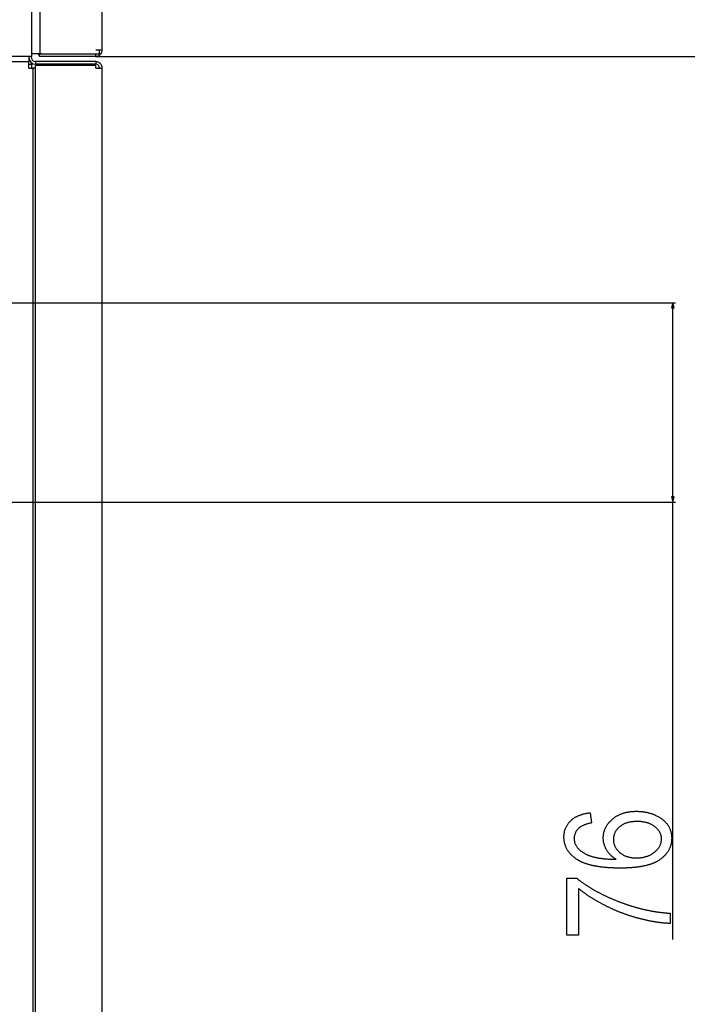
# Model space of a CAD drawing. Extents: x -3887 to 4183, y -2728 to 3716.
# Drawn here: x 539 to 793, y -1262 to -886 of the extents above; entities that cross this region are included whole.
import ezdxf

# ---------------------------------------------------------------- set-up
doc = ezdxf.new("R2010")
doc.units = 0
doc.header["$MEASUREMENT"] = 0
doc.layers.get('0').update_dxf_attribs({"linetype": 'CONTINUOUS'})

msp = doc.modelspace()

# ---------------------------------------------------------------- linework, layer by layer
at = {"color": 7}
for p, q in [((570.041931, -897.49585), (570.041931, 1069.50415)), ((546.341919, -898.99585), (546.341919, -170.99585)), ((543.041931, -872.99585), (543.041931, -899.99585)), ((567.541931, -897.49585), (569.041931, -897.49585)), ((567.541931, -897.49585), (570.041931, -897.49585)), ((569.041931, -898.99585), (569.041931, -897.49585)), ((543.041931, -899.99585), (-502.958099, -899.99585)), ((542.041931, -899.99585), (542.041931, -900.49585)), ((542.041931, -900.49585), (542.041931, -901.99585)), ((544.841919, -898.99585), (543.041931, -898.99585)), ((543.041931, -900.49585), (543.041931, -899.99585)), ((543.041931, -900.542725), (543.041931, -900.49585)), ((546.341919, -898.99585), (544.841919, -898.99585)), ((546.85437, -898.99585), (546.041931, -898.99585)), ((546.041931, -899.99585), (546.041931, -898.99585)), ((567.541931, -899.99585), (546.041931, -899.99585)), ((546.341919, -898.99585), (548.841919, -898.99585)), ((548.841919, -898.99585), (569.041931, -898.99585)), ((567.541931, -899.99585), (567.541931, -898.99585)), ((567.541931, -899.99585), (990.573608, -899.99585)), ((567.541931, -899.99585), (990.573608, -899.99585)), ((-501.958099, -901.99585), (542.041931, -901.99585)), ((542.041199, -902.99585), (543.041931, -902.99585)), ((542.041931, -904.49585), (542.041931, -901.99585)), ((542.041931, -904.49585), (543.541931, -904.49585)), ((543.041931, -902.99585), (543.041931, -902.49585)), ((543.041931, -902.99585), (543.041931, -904.49585)), ((544.541931, -904.49585), (543.541931, -904.49585)), ((543.541931, -904.49585), (543.541931, -1510.49585)), ((544.541931, -901.99585), (544.541931, -902.99585)), ((567.541931, -901.99585), (544.541931, -901.99585)), ((567.541931, -902.99585), (544.541931, -902.99585)), ((547.041931, -903.49585), (544.541931, -903.49585)), ((544.541931, -1510.49585), (544.541931, -903.49585)), ((567.541931, -903.49585), (547.041931, -903.49585)), ((567.541931, -901.99585), (567.541931, -902.99585)), ((567.541931, -904.49585), (567.541931, -903.49585)), ((567.541931, -904.49585), (570.041931, -904.49585)), ((570.041931, -1508.99585), (570.041931, -904.49585)), ((-422.058075, -994.03125), (788.818115, -994.03125)), ((787.818115, -994.03125), (787.300476, -995.963135)), ((788.335754, -995.963135), (787.818115, -994.03125)), ((787.300476, -995.963135), (788.335754, -995.963135)), ((787.818115, -1068.099365), (787.818115, -995.963135)), ((-64.658089, -1070.03125), (788.818115, -1070.03125)), ((787.300476, -1068.099365), (787.818115, -1070.03125)), ((788.335754, -1068.099365), (787.300476, -1068.099365)), ((787.818115, -1070.03125), (788.335754, -1068.099365)), ((787.818115, -1236.936279), (787.818115, -1070.03125))]:
    msp.add_line(p, q, dxfattribs=at)
for points in [[(756.262573, -1188.602783), (756.818115, -1192.491699), (756.49646, -1192.553955), (756.184143, -1192.619141), (755.881348, -1192.687012), (755.587891, -1192.758057), (755.303894, -1192.831787), (755.029297, -1192.908691), (754.76416, -1192.988281), (754.508362, -1193.070801), (754.262024, -1193.15625), (754.025146, -1193.244873), (753.797607, -1193.335938), (753.579529, -1193.430176), (753.370911, -1193.527344), (753.171631, -1193.627441), (752.981812, -1193.730225), (752.801453, -1193.836182), (752.630432, -1193.944824), (752.468872, -1194.056641), (752.316711, -1194.171143), (752.174011, -1194.288574), (751.966736, -1194.469727), (751.77063, -1194.654541), (751.585754, -1194.843506), (751.412048, -1195.036133), (751.249573, -1195.232666), (751.098267, -1195.43335), (750.958191, -1195.637695), (750.829346, -1195.845947), (750.711731, -1196.058105), (750.605225, -1196.274414), (750.51001, -1196.494385), (750.425964, -1196.718262), (750.353149, -1196.946045), (750.291504, -1197.177734), (750.241089, -1197.41333), (750.201843, -1197.652832), (750.173828, -1197.895996), (750.157043, -1198.143311), (750.151428, -1198.394531), (750.156433, -1198.641846), (750.171448, -1198.885742), (750.196472, -1199.126221), (750.231506, -1199.36377), (750.27655, -1199.597656), (750.331665, -1199.828613), (750.396729, -1200.056152), (750.471802, -1200.280273), (750.556885, -1200.501221), (750.652039, -1200.718994), (750.757141, -1200.93335), (750.872253, -1201.144531), (750.997437, -1201.352295), (751.132568, -1201.556885), (751.277771, -1201.758301), (751.432922, -1201.956299), (751.598083, -1202.150879), (751.773315, -1202.342529), (751.958557, -1202.530518), (752.153748, -1202.715576), (752.359009, -1202.897217), (752.57428, -1203.075439), (752.7995, -1203.250488), (753.03479, -1203.422363), (753.28009, -1203.59082), (753.5354, -1203.755859), (753.800659, -1203.917969), (754.075989, -1204.07666), (754.361328, -1204.231934), (754.656677, -1204.384033), (754.823486, -1204.46582), (754.993652, -1204.546143), (755.167175, -1204.624512), (755.344116, -1204.701172), (755.524414, -1204.776123), (755.708069, -1204.849365), (755.895081, -1204.920654), (756.08551, -1204.990479), (756.279236, -1205.05835), (756.476379, -1205.124756), (756.676941, -1205.189209), (756.880798, -1205.251953), (757.088074, -1205.312988), (757.298706, -1205.372314), (757.512695, -1205.429932), (757.730103, -1205.485596), (757.950806, -1205.539795), (758.174927, -1205.592041), (758.402405, -1205.642578), (758.633301, -1205.69165), (758.867554, -1205.73877), (759.105164, -1205.78418), (759.34613, -1205.827637), (759.590454, -1205.869629), (759.838196, -1205.909912), (760.089294, -1205.948242), (760.34375, -1205.985107), (760.601563, -1206.02002), (760.862793, -1206.053223), (761.12738, -1206.084717), (761.395325, -1206.114502), (761.666626, -1206.142578), (761.941345, -1206.168945), (762.21936, -1206.193359), (762.500793, -1206.216309), (762.785645, -1206.237305), (763.073792, -1206.256592), (763.365356, -1206.27417), (763.660278, -1206.290039), (763.958557, -1206.304199), (764.260254, -1206.31665), (764.565308, -1206.327393), (764.873718, -1206.336182), (765.185486, -1206.343262), (765.50061, -1206.348877), (765.819153, -1206.352539), (766.141052, -1206.354492), (765.914673, -1206.215576), (765.693665, -1206.073242), (765.477844, -1205.927734), (765.267395, -1205.778809), (765.062195, -1205.626465), (764.862366, -1205.470947), (764.667725, -1205.312012), (764.478455, -1205.149658), (764.294434, -1204.983887), (764.115784, -1204.814941), (763.942383, -1204.642578), (763.774231, -1204.466797), (763.61145, -1204.287842), (763.453918, -1204.105469), (763.301697, -1203.919678), (763.154724, -1203.730469), (763.013123, -1203.538086), (762.87677, -1203.342285), (762.745728, -1203.143066), (762.619995, -1202.940674), (762.499512, -1202.734863), (762.378906, -1202.516357), (762.264465, -1202.296387), (762.15625, -1202.075439), (762.054199, -1201.852783), (761.958374, -1201.62915), (761.868652, -1201.404053), (761.785156, -1201.177734), (761.707886, -1200.949951), (761.636719, -1200.721191), (761.571777, -1200.490723), (761.513062, -1200.259277), (761.46051, -1200.026367), (761.414124, -1199.792236), (761.373901, -1199.556885), (761.339905, -1199.320068), (761.312073, -1199.082031), (761.290405, -1198.842529), (761.274963, -1198.602051), (761.265686, -1198.359863), (761.262573, -1198.116699), (761.26593, -1197.86499), (761.276123, -1197.61499), (761.29303, -1197.367188), (761.316711, -1197.121582), (761.347107, -1196.877686), (761.384338, -1196.635986), (761.428284, -1196.396484), (761.479065, -1196.158691), (761.53656, -1195.923096), (761.60083, -1195.689453), (761.671814, -1195.457764), (761.749634, -1195.228027), (761.834167, -1195.000488), (761.925537, -1194.774902), (762.023621, -1194.55127), (762.128479, -1194.329834), (762.240051, -1194.110352), (762.358459, -1193.892822), (762.483582, -1193.677246), (762.615479, -1193.463623), (762.75415, -1193.252197), (762.899597, -1193.042725), (763.051819, -1192.835449), (763.210815, -1192.629883), (763.376526, -1192.426514), (763.549011, -1192.225098), (763.728271, -1192.025879), (763.914307, -1191.828613), (764.107117, -1191.633301), (764.306641, -1191.439941), (764.513, -1191.248535), (764.726074, -1191.059326), (764.905212, -1190.906738), (765.087463, -1190.758301), (765.272827, -1190.61377), (765.461182, -1190.473145), (765.65271, -1190.336426), (765.847229, -1190.203857), (766.044922, -1190.075195), (766.245667, -1189.950439), (766.449463, -1189.82959), (766.656372, -1189.712646), (766.866333, -1189.599854), (767.079407, -1189.490967), (767.295532, -1189.385986), (767.514771, -1189.284912), (767.737061, -1189.187988), (767.962463, -1189.094971), (768.190918, -1189.005859), (768.422485, -1188.920654), (768.657104, -1188.839355), (768.894836, -1188.762207), (769.13562, -1188.688965), (769.379517, -1188.619629), (769.626465, -1188.554199), (769.876465, -1188.49292), (770.129639, -1188.435547), (770.385803, -1188.38208), (770.645142, -1188.33252), (770.907471, -1188.286865), (771.172913, -1188.245361), (771.441467, -1188.207764), (771.713074, -1188.174072), (771.987793, -1188.144287), (772.265564, -1188.118652), (772.546387, -1188.096924), (772.830383, -1188.079102), (773.117371, -1188.065186), (773.407471, -1188.055176), (773.700684, -1188.049316), (773.996948, -1188.047363), (774.258301, -1188.049072), (774.518005, -1188.053955), (774.776062, -1188.062012), (775.032532, -1188.073242), (775.287354, -1188.087891), (775.540527, -1188.105713), (775.792053, -1188.126709), (776.041992, -1188.151123), (776.290283, -1188.178711), (776.536926, -1188.209473), (776.781982, -1188.243408), (777.025391, -1188.280762), (777.267151, -1188.321289), (777.507324, -1188.36499), (777.74585, -1188.411865), (777.982727, -1188.462158), (778.217957, -1188.515625), (778.451599, -1188.572266), (778.683594, -1188.632324), (778.91394, -1188.695557), (779.1427, -1188.761963), (779.369812, -1188.831543), (779.595276, -1188.904541), (779.819153, -1188.980713), (780.041382, -1189.060059), (780.261963, -1189.142578), (780.480896, -1189.228516), (780.698242, -1189.317627), (780.91394, -1189.409912), (781.127991, -1189.505615), (781.381226, -1189.623535), (781.629089, -1189.744385), (781.871582, -1189.867676), (782.108704, -1189.993652), (782.340515, -1190.122314), (782.566895, -1190.253662), (782.787964, -1190.387695), (783.003662, -1190.52417), (783.213989, -1190.663574), (783.418945, -1190.805664), (783.618591, -1190.950195), (783.812805, -1191.097656), (784.001709, -1191.247559), (784.185242, -1191.400146), (784.363403, -1191.555664), (784.536194, -1191.713623), (784.703674, -1191.874268), (784.865723, -1192.037598), (785.022461, -1192.203613), (785.173828, -1192.372314), (785.319824, -1192.543701), (785.460449, -1192.717529), (785.595764, -1192.894287), (785.725647, -1193.07373), (785.85022, -1193.255615), (785.985596, -1193.464844), (786.114624, -1193.67627), (786.237366, -1193.889404), (786.353821, -1194.104492), (786.463989, -1194.321533), (786.567871, -1194.540527), (786.665466, -1194.761475), (786.756714, -1194.984375), (786.841736, -1195.208984), (786.92041, -1195.435791), (786.992798, -1195.664551), (787.058899, -1195.89502), (787.118713, -1196.127686), (787.172241, -1196.362061), (787.219421, -1196.598633), (787.260315, -1196.836914), (787.294983, -1197.077148), (787.323303, -1197.319336), (787.345337, -1197.563477), (787.361084, -1197.80957), (787.370483, -1198.057617), (787.373657, -1198.307617), (787.370544, -1198.567627), (787.361206, -1198.825439), (787.345581, -1199.080811), (787.32373, -1199.333496), (787.295654, -1199.583984), (787.261353, -1199.832031), (787.220764, -1200.077637), (787.174011, -1200.321045), (787.120972, -1200.561768), (787.061646, -1200.800049), (786.996155, -1201.036133), (786.924377, -1201.269531), (786.846375, -1201.500732), (786.762146, -1201.729492), (786.671692, -1201.955811), (786.574951, -1202.179688), (786.471985, -1202.401123), (786.362793, -1202.620117), (786.247375, -1202.83667), (786.125671, -1203.051025), (785.997742, -1203.262695), (785.863586, -1203.472168), (785.723206, -1203.678955), (785.576599, -1203.883545), (785.423706, -1204.085693), (785.264587, -1204.2854), (785.099243, -1204.482666), (784.927612, -1204.67749), (784.749817, -1204.870117), (784.565735, -1205.060059), (784.375427, -1205.247803), (784.178833, -1205.432861), (783.976074, -1205.615723), (783.767029, -1205.796143), (783.551758, -1205.974121), (783.3302, -1206.149658), (783.102478, -1206.322754), (782.868469, -1206.493408), (782.721558, -1206.596436), (782.571533, -1206.697754), (782.418396, -1206.797607), (782.262146, -1206.895508), (782.102783, -1206.991943), (781.940247, -1207.08667), (781.774597, -1207.179443), (781.605835, -1207.270996), (781.43396, -1207.360596), (781.258911, -1207.448486), (781.08075, -1207.534668), (780.899475, -1207.619385), (780.715088, -1207.702393), (780.527588, -1207.783691), (780.336914, -1207.863281), (780.143188, -1207.941162), (779.946289, -1208.017334), (779.746216, -1208.091797), (779.543091, -1208.164795), (779.336792, -1208.236084), (779.127441, -1208.305664), (778.914917, -1208.373291), (778.699219, -1208.439697), (778.480469, -1208.50415), (778.258545, -1208.566895), (778.033569, -1208.628174), (777.80542, -1208.6875), (777.574097, -1208.745361), (777.339722, -1208.801514), (777.102173, -1208.855957), (776.861511, -1208.908691), (776.617737, -1208.959961), (776.37085, -1209.009277), (776.120789, -1209.057129), (775.867676, -1209.103027), (775.611389, -1209.147461), (775.35199, -1209.190186), (775.089478, -1209.231201), (774.823792, -1209.270752), (774.554993, -1209.30835), (774.283081, -1209.344482), (774.008057, -1209.378662), (773.729919, -1209.411377), (773.448608, -1209.442383), (773.164246, -1209.47168), (772.876709, -1209.499512), (772.585999, -1209.525391), (772.292236, -1209.549561), (771.995361, -1209.572266), (771.695313, -1209.593262), (771.392151, -1209.612549), (771.085876, -1209.630127), (770.776428, -1209.645996), (770.463928, -1209.660156), (770.148254, -1209.672852), (769.829468, -1209.683594), (769.507507, -1209.692871), (769.182495, -1209.700439), (768.854309, -1209.706299), (768.523071, -1209.710449), (768.18866, -1209.713135), (767.851074, -1209.713867), (767.509155, -1209.713135), (767.170105, -1209.710938), (766.833984, -1209.70752), (766.500732, -1209.702393), (766.170471, -1209.696045), (765.843018, -1209.688232), (765.518555, -1209.678955), (765.19696, -1209.668213), (764.878235, -1209.656006), (764.562439, -1209.642334), (764.249573, -1209.627441), (763.939636, -1209.611084), (763.632568, -1209.593262), (763.328369, -1209.573975), (763.027161, -1209.553223), (762.72876, -1209.531006), (762.43335, -1209.507324), (762.140808, -1209.482422), (761.851196, -1209.456055), (761.564453, -1209.428223), (761.28064, -1209.398926), (760.999756, -1209.368164), (760.721741, -1209.335938), (760.446594, -1209.30249), (760.174438, -1209.267334), (759.905151, -1209.230957), (759.638733, -1209.193115), (759.375305, -1209.153809), (759.114685, -1209.113037), (758.857056, -1209.071045), (758.602295, -1209.027344), (758.350464, -1208.982422), (758.101501, -1208.936035), (757.855469, -1208.888184), (757.612305, -1208.838867), (757.37207, -1208.788086), (757.134766, -1208.736084), (756.90033, -1208.682373), (756.668823, -1208.627441), (756.440247, -1208.571045), (756.214539, -1208.513184), (755.99176, -1208.453857), (755.771851, -1208.393066), (755.554871, -1208.331055), (755.34082, -1208.267334), (755.129639, -1208.202393), (754.921387, -1208.135986), (754.716003, -1208.068115), (754.51355, -1207.998779), (754.314026, -1207.927979), (754.117371, -1207.855957), (753.923645, -1207.782471), (753.732849, -1207.707275), (753.544922, -1207.630859), (753.359924, -1207.552979), (753.177795, -1207.473877), (752.998596, -1207.393066), (752.822266, -1207.311035), (752.648926, -1207.227295), (752.478394, -1207.142334), (752.310852, -1207.055908), (752.146179, -1206.968018), (751.984436, -1206.878662), (751.825562, -1206.788086), (751.669617, -1206.695801), (751.516541, -1206.602295), (751.366394, -1206.507324), (751.219177, -1206.410889), (750.974426, -1206.244629), (750.735901, -1206.075928), (750.50354, -1205.905029), (750.277405, -1205.731689), (750.057495, -1205.556152), (749.84375, -1205.378174), (749.636169, -1205.197998), (749.434814, -1205.015381), (749.239624, -1204.830322), (749.050659, -1204.643066), (748.867859, -1204.453613), (748.691284, -1204.261719), (748.520935, -1204.067383), (748.35675, -1203.87085), (748.19873, -1203.671875), (748.046936, -1203.470703), (747.901367, -1203.26709), (747.761963, -1203.061279), (747.628723, -1202.853027), (747.501709, -1202.642578), (747.38092, -1202.429688), (747.266296, -1202.2146), (747.157837, -1201.99707), (747.055603, -1201.7771), (746.959595, -1201.554932), (746.869751, -1201.330566), (746.786133, -1201.10376), (746.708679, -1200.874512), (746.63739, -1200.643066), (746.572388, -1200.40918), (746.513489, -1200.173096), (746.460815, -1199.93457), (746.414368, -1199.693848), (746.374084, -1199.450684), (746.340027, -1199.205322), (746.312134, -1198.95752), (746.290466, -1198.70752), (746.274963, -1198.455078), (746.265686, -1198.200195), (746.262573, -1197.943115), (746.265869, -1197.67749), (746.275635, -1197.414795), (746.291992, -1197.155273), (746.314819, -1196.898926), (746.344238, -1196.645752), (746.380188, -1196.395508), (746.422607, -1196.148438), (746.471619, -1195.904541), (746.527161, -1195.663574), (746.589172, -1195.425781), (746.657776, -1195.191162), (746.73291, -1194.959473), (746.814575, -1194.730957), (746.902771, -1194.505615), (746.997498, -1194.283447), (747.098755, -1194.064209), (747.206543, -1193.848145), (747.320862, -1193.635254), (747.441711, -1193.425293), (747.569092, -1193.218506), (747.703003, -1193.014893), (747.843445, -1192.814209), (747.990417, -1192.616699), (748.143921, -1192.422363), (748.303955, -1192.230957), (748.47052, -1192.042969), (748.643677, -1191.857666), (748.823303, -1191.675781), (748.980652, -1191.524414), (749.142212, -1191.376953), (749.308044, -1191.23291), (749.478149, -1191.092529), (749.652527, -1190.955811), (749.831116, -1190.82251), (750.013977, -1190.693115), (750.201111, -1190.567383), (750.392517, -1190.445068), (750.588135, -1190.32666), (750.788025, -1190.21167), (750.992188, -1190.100342), (751.200562, -1189.992676), (751.413208, -1189.888672), (751.630127, -1189.78833), (751.851318, -1189.691406), (752.076782, -1189.598389), (752.306458, -1189.508789), (752.540405, -1189.423096), (752.778625, -1189.34082), (753.021057, -1189.262207), (753.267761, -1189.187256), (753.518738, -1189.115967), (753.773987, -1189.04834), (754.033447, -1188.984375), (754.29718, -1188.923828), (754.565186, -1188.867188), (754.837463, -1188.813965), (755.113953, -1188.764404), (755.394714, -1188.718506), (755.679749, -1188.67627), (755.969055, -1188.637695)], [(773.840698, -1205.824951), (774.129272, -1205.82251), (774.414063, -1205.815186), (774.695068, -1205.802979), (774.972229, -1205.785889), (775.245605, -1205.763916), (775.515137, -1205.736816), (775.780884, -1205.705078), (776.042847, -1205.668457), (776.300964, -1205.626953), (776.555298, -1205.580566), (776.805786, -1205.529053), (777.05249, -1205.4729), (777.295349, -1205.411865), (777.534424, -1205.345703), (777.769714, -1205.274902), (778.00116, -1205.198975), (778.228821, -1205.118408), (778.452637, -1205.032715), (778.672668, -1204.942383), (778.888916, -1204.846924), (779.101318, -1204.746826), (779.309937, -1204.641602), (779.514709, -1204.531494), (779.715698, -1204.416748), (779.912842, -1204.296875), (780.106201, -1204.172119), (780.295776, -1204.04248), (780.481506, -1203.908203), (780.663452, -1203.768799), (780.841553, -1203.624512), (781.057251, -1203.439941), (781.263733, -1203.25293), (781.46106, -1203.063232), (781.649231, -1202.871338), (781.828186, -1202.677002), (781.997986, -1202.47998), (782.158569, -1202.280762), (782.309998, -1202.078857), (782.452271, -1201.874756), (782.585388, -1201.667969), (782.70929, -1201.45874), (782.823975, -1201.247314), (782.929565, -1201.033203), (783.025879, -1200.81665), (783.113098, -1200.597656), (783.191101, -1200.376221), (783.259949, -1200.152344), (783.31958, -1199.925781), (783.370056, -1199.697021), (783.411377, -1199.46582), (783.443481, -1199.231934), (783.466431, -1198.99585), (783.480225, -1198.757324), (783.484802, -1198.516113), (783.479126, -1198.273438), (783.462158, -1198.033447), (783.433899, -1197.795654), (783.394226, -1197.560547), (783.343323, -1197.327881), (783.281067, -1197.0979), (783.20752, -1196.870117), (783.12262, -1196.64502), (783.026428, -1196.422363), (782.918884, -1196.202148), (782.800049, -1195.984619), (782.669861, -1195.769531), (782.528442, -1195.556885), (782.37561, -1195.34668), (782.211487, -1195.13916), (782.036072, -1194.934082), (781.849304, -1194.731445), (781.651245, -1194.53125), (781.441895, -1194.333496), (781.22113, -1194.138428), (780.989136, -1193.945801), (780.814819, -1193.80957), (780.636047, -1193.678223), (780.452881, -1193.551514), (780.265259, -1193.429688), (780.073181, -1193.3125), (779.87677, -1193.200195), (779.675842, -1193.092773), (779.47052, -1192.98999), (779.260742, -1192.89209), (779.04657, -1192.798828), (778.828003, -1192.710449), (778.604919, -1192.626709), (778.377441, -1192.548096), (778.145569, -1192.473877), (777.909241, -1192.404541), (777.668518, -1192.340088), (777.42334, -1192.280273), (777.173706, -1192.225342), (776.919678, -1192.175293), (776.661255, -1192.129883), (776.398315, -1192.089111), (776.131042, -1192.053467), (775.859253, -1192.022217), (775.583069, -1191.996094), (775.30249, -1191.974609), (775.017456, -1191.957764), (774.728027, -1191.945801), (774.434143, -1191.938721), (774.135803, -1191.936279), (773.833191, -1191.938721), (773.535461, -1191.946533), (773.242615, -1191.959229), (772.954651, -1191.977051), (772.67157, -1192), (772.393372, -1192.027832), (772.119995, -1192.061035), (771.851563, -1192.099365), (771.588013, -1192.142578), (771.329346, -1192.190918), (771.075562, -1192.244385), (770.82666, -1192.302979), (770.582642, -1192.366699), (770.343506, -1192.435303), (770.109253, -1192.509277), (769.879883, -1192.588135), (769.655396, -1192.672119), (769.435791, -1192.76123), (769.221069, -1192.855469), (769.01123, -1192.954834), (768.806274, -1193.059326), (768.60614, -1193.168701), (768.41095, -1193.283203), (768.220642, -1193.403076), (768.035217, -1193.527832), (767.854675, -1193.657715), (767.679016, -1193.79248), (767.50824, -1193.932617), (767.298828, -1194.115967), (767.099182, -1194.302979), (766.909302, -1194.493652), (766.729126, -1194.687988), (766.558716, -1194.885986), (766.39801, -1195.087646), (766.24707, -1195.292725), (766.105835, -1195.501709), (765.974365, -1195.714355), (765.8526, -1195.930664), (765.740601, -1196.150635), (765.638367, -1196.374268), (765.545837, -1196.601318), (765.463074, -1196.832275), (765.390015, -1197.066895), (765.326721, -1197.305176), (765.273193, -1197.546875), (765.229309, -1197.79248), (765.195251, -1198.041748), (765.170898, -1198.294678), (765.156311, -1198.551025), (765.151428, -1198.811279), (765.15625, -1199.06543), (765.170776, -1199.31665), (765.195007, -1199.565186), (765.228882, -1199.810547), (765.272461, -1200.052979), (765.325745, -1200.29248), (765.388733, -1200.529053), (765.461365, -1200.762695), (765.54364, -1200.993164), (765.635681, -1201.220947), (765.737366, -1201.445801), (765.848755, -1201.667725), (765.969788, -1201.886475), (766.100525, -1202.102539), (766.240967, -1202.315674), (766.391113, -1202.525635), (766.550903, -1202.732666), (766.720398, -1202.937012), (766.899536, -1203.138184), (767.08844, -1203.33667), (767.286926, -1203.531982), (767.495178, -1203.724365), (767.671082, -1203.877197), (767.851501, -1204.023926), (768.036499, -1204.165283), (768.226013, -1204.300537), (768.420105, -1204.43042), (768.618713, -1204.554199), (768.821899, -1204.672363), (769.029602, -1204.784668), (769.241882, -1204.891357), (769.45874, -1204.992188), (769.680115, -1205.087402), (769.906006, -1205.176514), (770.136475, -1205.260254), (770.371521, -1205.337891), (770.611084, -1205.409912), (770.855225, -1205.476318), (771.103882, -1205.536865), (771.357056, -1205.591553), (771.614868, -1205.640625), (771.877136, -1205.683838), (772.143982, -1205.721191), (772.415405, -1205.75293), (772.691406, -1205.778809), (772.971863, -1205.799072), (773.256958, -1205.813477), (773.54657, -1205.822021)], [(751.818115, -1235.269531), (747.373657, -1235.269531), (747.373657, -1213.603027), (751.193115, -1213.603027), (751.360107, -1213.739746), (751.528503, -1213.876221), (751.698242, -1214.011963), (751.869385, -1214.147461), (752.041809, -1214.282471), (752.215637, -1214.416992), (752.390869, -1214.551025), (752.567383, -1214.684814), (752.7453, -1214.817871), (752.924561, -1214.950684), (753.105225, -1215.083008), (753.287231, -1215.214844), (753.470581, -1215.346191), (753.655334, -1215.477295), (753.84137, -1215.607666), (754.028809, -1215.737793), (754.217651, -1215.867432), (754.407837, -1215.996582), (754.599365, -1216.125244), (754.792236, -1216.253418), (754.986511, -1216.381348), (755.182129, -1216.508545), (755.379089, -1216.635498), (755.577393, -1216.761963), (755.7771, -1216.888184), (755.978149, -1217.013672), (756.180603, -1217.138672), (756.384399, -1217.263428), (756.589539, -1217.387695), (756.796021, -1217.511475), (757.003906, -1217.634766), (757.213135, -1217.757568), (757.423706, -1217.880127), (757.635681, -1218.001953), (757.848999, -1218.123535), (758.06366, -1218.244629), (758.279724, -1218.365234), (758.497131, -1218.485596), (758.715881, -1218.605225), (758.936035, -1218.724609), (759.157471, -1218.843262), (759.380371, -1218.96167), (759.604553, -1219.07959), (759.830139, -1219.197266), (760.057068, -1219.314209), (760.285339, -1219.430908), (760.515015, -1219.546875), (760.746033, -1219.662598), (760.978394, -1219.777832), (761.212158, -1219.892822), (761.447266, -1220.00708), (761.683716, -1220.121094), (761.92157, -1220.234375), (762.160767, -1220.347412), (762.401306, -1220.459961), (762.643188, -1220.572021), (762.886475, -1220.683838), (763.131104, -1220.794922), (763.377136, -1220.905762), (763.624451, -1221.016113), (763.873169, -1221.125977), (764.123291, -1221.235352), (764.374695, -1221.344238), (764.627502, -1221.452881), (764.881714, -1221.561035), (765.137207, -1221.668457), (765.394104, -1221.775635), (765.652344, -1221.882568), (765.911987, -1221.98877), (766.172974, -1222.094482), (766.435303, -1222.199951), (766.698975, -1222.304932), (766.96405, -1222.409424), (767.230469, -1222.513428), (767.474487, -1222.607666), (767.718384, -1222.701172), (767.96228, -1222.793457), (768.206116, -1222.884766), (768.44989, -1222.975342), (768.693604, -1223.064697), (768.937256, -1223.153076), (769.180908, -1223.240479), (769.424438, -1223.326904), (769.667969, -1223.412109), (769.911377, -1223.496582), (770.154785, -1223.580078), (770.398132, -1223.662354), (770.641418, -1223.743896), (770.884644, -1223.824463), (771.127869, -1223.903809), (771.370972, -1223.982178), (771.614014, -1224.059814), (771.857056, -1224.13623), (772.100037, -1224.21167), (772.342896, -1224.286133), (772.585754, -1224.359619), (772.828552, -1224.432129), (773.07135, -1224.503662), (773.314026, -1224.573975), (773.556641, -1224.643555), (773.799255, -1224.712158), (774.041748, -1224.779541), (774.284241, -1224.846191), (774.526672, -1224.911621), (774.769043, -1224.976318), (775.011353, -1225.039795), (775.253601, -1225.102295), (775.495789, -1225.163818), (775.737915, -1225.224365), (775.980042, -1225.283936), (776.222046, -1225.342529), (776.46405, -1225.400146), (776.705994, -1225.456787), (776.947876, -1225.512451), (777.189697, -1225.566895), (777.431458, -1225.620605), (777.673157, -1225.673096), (777.914856, -1225.724854), (778.156433, -1225.775391), (778.39801, -1225.825195), (778.639465, -1225.873779), (778.88092, -1225.921387), (779.122314, -1225.968018), (779.363647, -1226.013672), (779.604919, -1226.05835), (779.84613, -1226.102051), (780.087341, -1226.144775), (780.32843, -1226.186279), (780.569519, -1226.227051), (780.810547, -1226.266846), (781.051453, -1226.30542), (781.292358, -1226.343262), (781.533203, -1226.379883), (781.773987, -1226.415527), (782.014771, -1226.450439), (782.255432, -1226.484131), (782.496033, -1226.516846), (782.736633, -1226.548584), (782.977173, -1226.579346), (783.217651, -1226.609131), (783.458008, -1226.637939), (783.698364, -1226.665527), (783.938721, -1226.692383), (784.178955, -1226.718262), (784.419128, -1226.74292), (784.659302, -1226.766846), (784.899353, -1226.789551), (785.139404, -1226.811523), (785.379395, -1226.832275), (785.619324, -1226.852051), (785.859192, -1226.87085), (786.098999, -1226.888672), (786.338745, -1226.905518), (786.57843, -1226.921387), (786.818115, -1226.936279), (786.818115, -1230.825195), (786.606873, -1230.820557), (786.394165, -1230.814453), (786.180054, -1230.806641), (785.964417, -1230.797607), (785.747375, -1230.787109), (785.52887, -1230.775391), (785.308899, -1230.761963), (785.087463, -1230.74707), (784.864563, -1230.730713), (784.640198, -1230.713135), (784.414368, -1230.693848), (784.187073, -1230.67334), (783.958374, -1230.651123), (783.72821, -1230.627686), (783.496521, -1230.602783), (783.263428, -1230.576416), (783.02887, -1230.548584), (782.792847, -1230.519287), (782.555359, -1230.488525), (782.316467, -1230.456299), (782.07605, -1230.422607), (781.834167, -1230.387451), (781.590881, -1230.351074), (781.34613, -1230.312988), (781.099915, -1230.273682), (780.852234, -1230.232666), (780.603088, -1230.19043), (780.352478, -1230.146729), (780.100403, -1230.101563), (779.846863, -1230.054688), (779.591919, -1230.006592), (779.335449, -1229.957031), (779.077576, -1229.90625), (778.818237, -1229.85376), (778.557434, -1229.799805), (778.295166, -1229.744385), (778.031433, -1229.687744), (777.766235, -1229.629395), (777.499634, -1229.569824), (777.231506, -1229.508545), (776.961975, -1229.446045), (776.690979, -1229.38208), (776.418457, -1229.31665), (776.144531, -1229.249756), (775.869141, -1229.181396), (775.592285, -1229.111572), (775.314026, -1229.040283), (775.034241, -1228.967529), (774.789673, -1228.903076), (774.545471, -1228.837646), (774.301758, -1228.771484), (774.058411, -1228.704346), (773.815552, -1228.63623), (773.573059, -1228.567383), (773.330994, -1228.497559), (773.089294, -1228.427002), (772.848083, -1228.355713), (772.6073, -1228.283203), (772.366882, -1228.209961), (772.126892, -1228.135986), (771.88739, -1228.061035), (771.648254, -1227.985107), (771.409485, -1227.908447), (771.171204, -1227.831055), (770.93335, -1227.752441), (770.695862, -1227.67334), (770.458862, -1227.593018), (770.222229, -1227.511963), (769.986023, -1227.430176), (769.750244, -1227.347412), (769.514832, -1227.263672), (769.279907, -1227.179199), (769.04541, -1227.09375), (768.811279, -1227.007568), (768.577576, -1226.92041), (768.344299, -1226.83252), (768.11145, -1226.743652), (767.879028, -1226.653809), (767.647034, -1226.563232), (767.415405, -1226.471924), (767.184265, -1226.379395), (766.953491, -1226.286377), (766.723145, -1226.192139), (766.493225, -1226.097168), (766.263733, -1226.001465), (766.034668, -1225.904785), (765.80603, -1225.807129), (765.577759, -1225.70874), (765.349915, -1225.609619), (765.122559, -1225.509277), (764.895569, -1225.408447), (764.669006, -1225.306396), (764.442871, -1225.203613), (764.217102, -1225.100098), (763.991821, -1224.995605), (763.766907, -1224.890137), (763.542419, -1224.783936), (763.318359, -1224.676758), (763.094727, -1224.568848), (762.871521, -1224.459961), (762.648743, -1224.350342), (762.426392, -1224.239746), (762.204407, -1224.128174), (761.961182, -1224.004883), (761.719482, -1223.881104), (761.479126, -1223.75708), (761.240295, -1223.632813), (761.002869, -1223.507813), (760.766907, -1223.382568), (760.53241, -1223.25708), (760.299377, -1223.131104), (760.067749, -1223.004639), (759.837585, -1222.87793), (759.608826, -1222.750732), (759.381592, -1222.623291), (759.155762, -1222.495361), (758.931396, -1222.367188), (758.708435, -1222.238525), (758.486938, -1222.109375), (758.266907, -1221.97998), (758.04834, -1221.850098), (757.831238, -1221.719727), (757.61554, -1221.589111), (757.401306, -1221.458252), (757.188477, -1221.326904), (756.977112, -1221.195068), (756.767212, -1221.062988), (756.558777, -1220.93042), (756.351807, -1220.797607), (756.14624, -1220.664307), (755.942139, -1220.530518), (755.739502, -1220.396484), (755.538269, -1220.261963), (755.338501, -1220.127197), (755.140198, -1219.991943), (754.943298, -1219.856201), (754.747925, -1219.720215), (754.553955, -1219.583984), (754.361389, -1219.447266), (754.170349, -1219.310059), (753.980713, -1219.172363), (753.792542, -1219.034424), (753.605774, -1218.89624), (753.420532, -1218.757568), (753.236694, -1218.618408), (753.05426, -1218.479004), (752.873352, -1218.339111), (752.693848, -1218.198975), (752.515808, -1218.05835), (752.339233, -1217.917236), (752.164063, -1217.775879), (751.990356, -1217.634033), (751.818115, -1217.491943)]]:
    msp.add_lwpolyline(points, close=True, dxfattribs=at)
for centre, radius, start, end in [((567.541931, -897.49585), 2.5, 269.999997, 0), ((544.541931, -900.49585), 2.5, 180.000005, 270.000001), ((544.541931, -900.49585), 1.5, 180.000005, 270.000001), ((547.541931, -897.49585), 2.5, 216.869891, 233.129619), ((567.541931, -904.49585), 2.5, 0, 90.000003), ((567.541931, -904.49585), 1.5, 0, 90.000003)]:
    msp.add_arc(centre, radius, start, end, dxfattribs=at)
for points in [[(788.335754, -995.963135), (787.818115, -994.03125), (788.335754, -995.963135), (787.300476, -995.963135)], [(787.300476, -1068.099365), (787.818115, -1070.03125), (787.300476, -1068.099365), (788.335754, -1068.099365)]]:
    msp.add_solid(points, dxfattribs=at)

doc.saveas('drawing.dxf')
